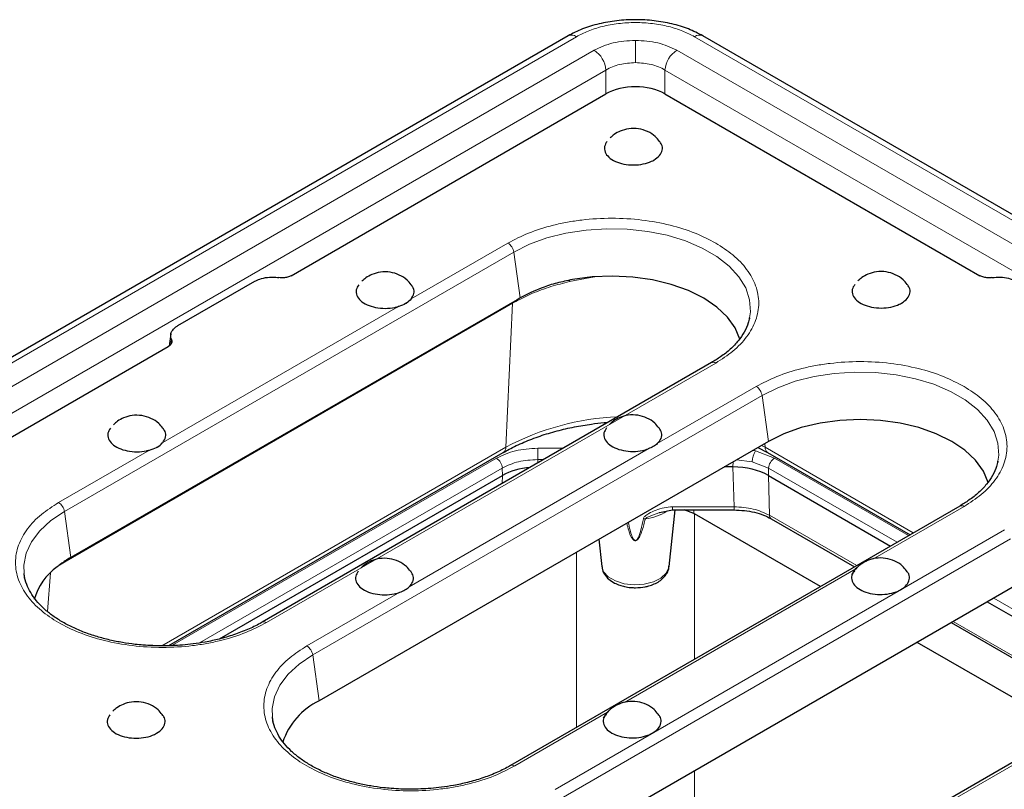
# Model space of a CAD drawing. Units: millimetres. Extents: x 0 to 420, y 0 to 297.
# Drawn here: x 324 to 348, y 230 to 248 of the extents above; entities that cross this region are included whole.
import ezdxf

# ---------------------------------------------------------------- set-up
doc = ezdxf.new("R2010")
doc.units = ezdxf.units.MM

msp = doc.modelspace()

# ---------------------------------------------------------------- linework, layer by layer
at = {"color": 7, "linetype": 'Continuous', "lineweight": 25}
for p, q in [((337.2269, 247.8922), (280.7942, 215.3143)), ((396.884, 215.3143), (340.4514, 247.8922)), ((330.6018, 242.157), (338.133, 246.5047)), ((339.5452, 246.5047), (347.0765, 242.157)), ((327.8962, 240.9633), (329.732, 242.023)), ((336.0107, 241.5838), (325.3334, 235.4199)), ((336.0814, 241.6246), (336.0107, 241.5838)), ((341.5701, 241.1522), (341.5653, 241.1286)), ((327.7253, 240.7639), (327.6833, 240.4757)), ((316.7376, 234.1534), (327.6641, 240.4611)), ((340.6587, 240.0775), (329.9107, 233.8728)), ((342.0211, 238.1957), (331.2731, 231.991)), ((327.6779, 233.3115), (335.6765, 237.929)), ((341.7703, 238.0509), (342.0009, 237.9286)), ((342.0017, 237.929), (345.409, 235.962)), ((347.5098, 237.7233), (347.505, 237.6997)), ((341.1712, 237.5827), (340.9592, 237.5827)), ((328.8859, 233.4696), (335.6597, 237.3801)), ((342.0185, 237.3801), (344.942, 235.6924)), ((346.5984, 236.6486), (335.8504, 230.4439)), ((339.4139, 236.4935), (339.7282, 236.5548)), ((339.6436, 235.2028), (339.7887, 236.5548)), ((339.7282, 236.5548), (341.1974, 236.5548)), ((340.2391, 236.47), (340.0031, 236.5548)), ((343.2642, 234.7238), (340.2525, 236.4624)), ((342.086, 236.3452), (344.0794, 235.1944)), ((337.9647, 235.854), (338.0347, 235.2028)), ((344.111, 235.1415), (344.1447, 235.1813)), ((347.9608, 234.7668), (337.2128, 228.5621)), ((347.2531, 234.3582), (350.8817, 232.2635)), ((346.3905, 233.8603), (350.0191, 231.7655)), ((352.5381, 233.2197), (341.7901, 227.015)), ((349.2039, 231.2949), (345.5753, 233.3896)), ((338.1713, 231.7126), (338.205, 231.7524))]:
    msp.add_line(p, q, dxfattribs=at)
at = {"color": 8, "linetype": 'Continuous', "lineweight": 18}
for p, q in [((280.9942, 215.2945), (337.4268, 247.8724)), ((338.8391, 247.252), (338.8391, 247.7848)), ((340.2514, 247.8724), (396.684, 215.2945)), ((337.8505, 247.5482), (281.5557, 215.0499)), ((396.1225, 215.0499), (339.8277, 247.5482)), ((338.133, 247.0756), (281.8382, 214.5773)), ((338.133, 246.5047), (338.133, 247.0756)), ((339.5452, 247.0756), (395.84, 214.5773)), ((339.5452, 247.0756), (339.5452, 246.5047)), ((335.7882, 242.937), (333.4723, 241.6001)), ((325.1794, 236.517), (335.9274, 242.7217)), ((335.9274, 242.7217), (336.0814, 241.6246)), ((335.8989, 241.4971), (325.2215, 235.3333)), ((333.1543, 241.4165), (327.5326, 238.1712)), ((335.7384, 238.0537), (335.8989, 241.4971)), ((335.8989, 241.4971), (335.9741, 241.5397)), ((335.9018, 241.5209), (335.8989, 241.4971)), ((327.7296, 240.5375), (327.7418, 240.629)), ((330.0107, 233.8629), (340.7587, 240.0676)), ((331.1191, 233.0881), (341.8671, 239.2928)), ((341.7279, 239.5081), (339.3624, 238.1426)), ((341.8671, 239.2928), (342.0211, 238.1957)), ((341.9355, 238.1463), (341.9398, 238.0537)), ((327.2146, 237.9876), (325.0402, 236.7323)), ((327.5138, 233.3058), (335.7384, 238.0537)), ((339.1436, 238.0162), (333.4227, 234.7136)), ((337.1136, 238.031), (336.5025, 238.031)), ((336.5025, 237.7609), (336.5025, 238.031)), ((341.7108, 237.9695), (341.6429, 237.9773)), ((342.1643, 237.7946), (341.7108, 237.9695)), ((341.9398, 238.0537), (341.8564, 238.1006)), ((341.9398, 238.0537), (345.4861, 236.0065)), ((335.5139, 237.7946), (327.7535, 233.3146)), ((336.6458, 237.7609), (336.5025, 237.7609)), ((336.5025, 237.7609), (336.5046, 237.6794)), ((341.1712, 237.5827), (341.1743, 237.7069)), ((341.2528, 237.7522), (341.6343, 237.709)), ((341.6343, 237.709), (342.0231, 237.5583)), ((345.3739, 235.9417), (342.1643, 237.7946)), ((328.4081, 233.3747), (335.6551, 237.5583)), ((335.6551, 237.5583), (335.6597, 237.3801)), ((341.1974, 236.6309), (341.1712, 237.5827)), ((342.0231, 237.5583), (342.0185, 237.3801)), ((342.0231, 237.5583), (345.0986, 235.7828)), ((335.6597, 237.3801), (335.6544, 237.1886)), ((342.0185, 237.3801), (342.0448, 236.4283)), ((325.3334, 235.4199), (325.1794, 236.517)), ((341.1974, 236.6309), (339.7282, 236.6309)), ((339.7282, 236.6309), (339.7282, 236.5548)), ((340.2391, 236.5548), (340.2391, 236.47)), ((341.1974, 236.5548), (341.1974, 236.6309)), ((344.518, 235.38), (346.6984, 236.6387)), ((340.2525, 236.4624), (340.2525, 232.9852)), ((344.1308, 235.2241), (342.0448, 236.4283)), ((347.6676, 236.0792), (336.9195, 229.8745)), ((337.0588, 229.6591), (347.8068, 235.8638)), ((337.4258, 231.3534), (337.4258, 235.5429)), ((325.2215, 235.3333), (325.0599, 235.2384)), ((325.2215, 235.3333), (325.2244, 235.3566)), ((324.8462, 235.0547), (324.7755, 234.1281)), ((338.5783, 231.9511), (344.1141, 235.1468)), ((333.2039, 234.5873), (330.9798, 233.3034)), ((347.4097, 234.4486), (351.0383, 232.3539)), ((350.0705, 231.7952), (346.4419, 233.8899)), ((331.2731, 231.991), (331.1191, 233.0881)), ((335.9504, 230.434), (338.1744, 231.7179)), ((344.5584, 228.5455), (350.0042, 231.6893)), ((340.2525, 230.3168), (340.2525, 228.4225))]:
    msp.add_line(p, q, dxfattribs=at)
at = {"color": 8, "linetype": 'Continuous', "lineweight": 18, "flags": 128}
for points in [[(335.9274, 242.7217), (336.3033, 242.9084), (336.7232, 243.0607), (337.1777, 243.1752), (337.6566, 243.2493), (338.1494, 243.2813), (338.6449, 243.2706), (339.1321, 243.2174), (339.6002, 243.1228), (340.0386, 242.9891), (340.4375, 242.8191), (340.7882, 242.6167), (341.0826, 242.3864), (341.3143, 242.1333), (341.4781, 241.8631), (341.5703, 241.5818), (341.5888, 241.2958), (341.5701, 241.1522)], [(337.2578, 242.0164), (337.7722, 242.1164), (337.9151, 242.1368)], [(337.2578, 242.0164), (337.2599, 242.0441), (337.2611, 242.0512)], [(335.977, 241.5643), (335.9769, 241.5641), (335.9741, 241.5397)], [(341.8671, 239.2928), (342.243, 239.4795), (342.6629, 239.6318), (343.1174, 239.7463), (343.5963, 239.8203), (344.0891, 239.8524), (344.5846, 239.8417), (345.0718, 239.7885), (345.5399, 239.6939), (345.9783, 239.5602), (346.3772, 239.3902), (346.7279, 239.1878), (347.0223, 238.9574), (347.254, 238.7044), (347.4178, 238.4342), (347.51, 238.1529), (347.5285, 237.8668), (347.5098, 237.7233)], [(324.2147, 235.0381), (324.21, 235.2343), (324.2655, 235.5187), (324.3939, 235.7952), (324.5922, 236.0576), (324.856, 236.3), (325.1794, 236.517)], [(338.0347, 235.2028), (338.0783, 235.0779), (338.1906, 234.9553), (338.3605, 234.8572), (338.5729, 234.7924), (338.809, 234.7666), (339.0477, 234.7821), (339.2679, 234.8376), (339.45, 234.9281), (339.5779, 235.0455), (339.64, 235.1795), (339.6436, 235.2028)], [(330.1544, 231.6092), (330.1497, 231.8054), (330.2052, 232.0898), (330.3336, 232.3663), (330.5319, 232.6287), (330.7957, 232.8711), (331.1191, 233.0881)]]:
    msp.add_lwpolyline(points, dxfattribs=at)
at = {"color": 7, "linetype": 'Continuous', "lineweight": 25, "flags": 128}
for points in [[(341.336, 240.6363), (341.2241, 240.9078), (341.0396, 241.167), (340.7873, 241.4063), (340.4734, 241.62), (340.1056, 241.8027), (339.6929, 241.9501), (339.2453, 242.0585), (338.774, 242.1253), (338.2904, 242.1487), (337.8064, 242.1283), (337.3338, 242.0646)], [(347.2757, 237.2074), (347.275, 237.2102), (347.1614, 237.4833), (346.9752, 237.7427), (346.7211, 237.9821), (346.4052, 238.1957), (346.0353, 238.3781), (345.6205, 238.5248), (345.1711, 238.6323), (344.6981, 238.6978), (344.2131, 238.7198), (343.7282, 238.6978), (343.2552, 238.6323), (342.8058, 238.5248), (342.391, 238.3781), (342.0211, 238.1957)], [(324.2336, 234.9239), (324.2285, 234.9482), (324.2147, 235.0381)], [(330.1733, 231.495), (330.1682, 231.5193), (330.1544, 231.6092)]]:
    msp.add_lwpolyline(points, dxfattribs=at)
at = {"color": 8, "linetype": 'Continuous', "lineweight": 18}
for centre, radius, start, end in [((337.31, 247.7122), 0.1983, 53.89164, 114.7979), ((340.3682, 247.7122), 0.1983, 65.2021, 126.10836), ((337.5157, 247.0274), 0.6191, 4.46649, 57.26592), ((340.1625, 247.0274), 0.6191, 122.73408, 175.53351), ((335.6182, 242.6744), 0.3128, 8.6904, 57.09323), ((340.7001, 239.986), 0.1005, 54.34106, 114.34848), ((341.5579, 239.2455), 0.3128, 8.6904, 57.09323), ((338.6617, 232.6037), 6.1846, 92.26805, 118.20879), ((335.5945, 238.0474), 0.144, 304.71504, 2.52078), ((342.1623, 237.6956), 0.5282, 148.76001, 178.5502), ((342.0837, 238.0474), 0.144, 177.47922, 235.28496), ((335.3465, 237.5342), 0.3096, 4.46649, 57.26592), ((342.3317, 237.5342), 0.3096, 122.73408, 175.53351), ((324.8702, 236.4697), 0.3128, 8.6904, 57.09323), ((338.9433, 237.5216), 1.1872, 276.43129, 302.87409), ((346.6398, 236.5571), 0.1005, 54.34106, 114.34848), ((339.0652, 236.6502), 0.3086, 263.13276, 272.06556), ((342.1407, 236.4241), 0.096, 177.47922, 235.28496), ((329.9523, 233.7819), 0.0999, 54.2425, 115.50709), ((330.8099, 233.0408), 0.3128, 8.6904, 57.09323), ((335.892, 230.353), 0.0999, 54.2425, 115.50709)]:
    msp.add_arc(centre, radius, start, end, dxfattribs=at)
at = {"color": 7, "linetype": 'Continuous', "lineweight": 25}
for centre, radius, start, end in [((325.8622, 234.0151), 1.4596, 125.92806, 164.16643), ((331.9846, 230.4864), 1.6644, 115.31033, 161.8287)]:
    msp.add_arc(centre, radius, start, end, dxfattribs=at)
for centre, major_axis, ratio, start_param, end_param in [((338.8391, 246.0948), (1, 0), 0.5788711, 0.7867677, 2.354825), ((336.5084, 236.889), (1.2003, -0.0012), 0.577943, 1.7266397, 2.3567648), ((341.1698, 236.889), (1.2003, 0.0012), 0.577943, 0.7848278, 1.5690908), ((338.8391, 233.8922), (1.3894, 2.5836), 0.5568242, 6.2664013, 6.275793)]:
    msp.add_ellipse(centre, major_axis=major_axis, ratio=ratio, start_param=start_param, end_param=end_param, dxfattribs=at)
for points, knots in [([(340.4515, 247.8921), (340.3396, 247.9497), (340.1159, 248.0649), (339.7156, 248.1858), (339.2863, 248.2616), (338.8391, 248.2872), (338.3919, 248.2616), (337.9626, 248.1858), (337.5623, 248.0649), (337.3387, 247.9497), (337.2268, 247.8921)], [0, 0, 0, 0, 0.1251329, 0.2501468, 0.3750936, 0.5, 0.6249064, 0.7498532, 0.8748671, 1, 1, 1, 1]), ([(339.4132, 245.3696), (339.3819, 245.4087), (339.3045, 245.5055), (339.1311, 245.6118), (338.9122, 245.6803), (338.6847, 245.6818), (338.4868, 245.6261), (338.3377, 245.5456), (338.2648, 245.48), (338.2333, 245.4517)], [0, 0, 0, 0, 0.1120498, 0.277372, 0.4472186, 0.6230438, 0.7802081, 0.9049336, 1, 1, 1, 1]), ([(338.16, 245.3675), (338.1355, 245.3285), (338.0844, 245.247), (338.1027, 245.1128), (338.1926, 244.9869), (338.3516, 244.885), (338.5594, 244.8194), (338.7935, 244.7971), (339.0265, 244.821), (339.1874, 244.8721), (339.2618, 244.9123), (339.2795, 244.9219)], [0, 0, 0, 0, 0.1116217, 0.2330948, 0.3545678, 0.4760409, 0.597514, 0.7189871, 0.8404602, 0.9619333, 1, 1, 1, 1]), ([(339.2795, 244.9219), (339.3294, 244.9569), (339.429, 245.0268), (339.4887, 245.1596), (339.4858, 245.2793), (339.4317, 245.344), (339.4116, 245.3681)], [0, 0, 0, 0, 0.2783232, 0.5566464, 0.8349696, 1, 1, 1, 1]), ([(329.732, 242.023), (329.7704, 242.0421), (329.8597, 242.0866), (330.037, 242.1237), (330.1983, 242.1273), (330.2873, 242.1154), (330.3111, 242.1122)], [0, 0, 0, 0, 0.241729, 0.5624126, 0.8829741, 1, 1, 1, 1]), ([(330.6018, 242.157), (330.5755, 242.1446), (330.523, 242.1199), (330.4187, 242.1025), (330.3481, 242.1088), (330.3111, 242.1122)], [0, 0, 0, 0, 0.3224256, 0.6449098, 1, 1, 1, 1]), ([(333.4736, 241.9406), (333.4423, 241.9797), (333.3648, 242.0766), (333.1914, 242.1829), (332.9725, 242.2514), (332.745, 242.2529), (332.5471, 242.1972), (332.398, 242.1166), (332.3251, 242.0511), (332.2936, 242.0228)], [0, 0, 0, 0, 0.1121254, 0.2774335, 0.4472657, 0.6230759, 0.7802268, 0.9049417, 1, 1, 1, 1]), ([(345.3388, 241.9488), (345.3075, 241.9879), (345.2301, 242.0848), (345.0567, 242.1911), (344.8378, 242.2596), (344.6102, 242.2611), (344.4124, 242.2053), (344.2632, 242.1248), (344.1903, 242.0593), (344.1588, 242.0309)], [0, 0, 0, 0, 0.1120498, 0.277372, 0.4472186, 0.6230438, 0.7802081, 0.9049336, 1, 1, 1, 1]), ([(347.3671, 242.1122), (347.3339, 242.1089), (347.2673, 242.1024), (347.1676, 242.1176), (347.1065, 242.1401), (347.0795, 242.1553), (347.0765, 242.157)], [0, 0, 0, 0, 0.3196305, 0.6392271, 0.9597799, 1, 1, 1, 1]), ([(347.3671, 242.1122), (347.4336, 242.1187), (347.5665, 242.1317), (347.7654, 242.1014), (347.8868, 242.0565), (347.9404, 242.0263), (347.9462, 242.023)], [0, 0, 0, 0, 0.3202902, 0.6405852, 0.96095618, 1, 1, 1, 1]), ([(332.2203, 241.9386), (332.1958, 241.8996), (332.1447, 241.8181), (332.163, 241.6839), (332.2529, 241.558), (332.4119, 241.4561), (332.6199, 241.3904), (332.8534, 241.3684), (333.0362, 241.3861), (333.1307, 241.4104), (333.1543, 241.4165)], [0, 0, 0, 0, 0.1266983, 0.2645786, 0.4024589, 0.5403392, 0.6782195, 0.8160998, 0.9539801, 1, 1, 1, 1]), ([(333.4723, 241.6001), (333.499, 241.6423), (333.5526, 241.7267), (333.5461, 241.8487), (333.4924, 241.9143), (333.4721, 241.9392)], [0, 0, 0, 0, 0.3827299, 0.7654598, 1, 1, 1, 1]), ([(337.3338, 242.0646), (337.2083, 242.0384), (336.9573, 241.986), (336.5221, 241.8488), (336.2515, 241.7112), (336.0814, 241.6246)], [0, 0, 0, 0, 0.2706655, 0.5413311, 1, 1, 1, 1]), ([(344.0855, 241.9468), (344.0611, 241.9077), (344.01, 241.8262), (344.0282, 241.6921), (344.1182, 241.5661), (344.2771, 241.4643), (344.485, 241.3986), (344.7191, 241.3763), (344.9521, 241.4002), (345.113, 241.4514), (345.1873, 241.4916), (345.2051, 241.5012)], [0, 0, 0, 0, 0.1116217, 0.2330948, 0.3545678, 0.4760409, 0.597514, 0.7189871, 0.8404602, 0.9619333, 1, 1, 1, 1]), ([(345.2051, 241.5012), (345.2549, 241.5361), (345.3546, 241.6061), (345.4143, 241.7389), (345.4113, 241.8586), (345.3573, 241.9233), (345.3371, 241.9474)], [0, 0, 0, 0, 0.2783232, 0.5566464, 0.8349696, 1, 1, 1, 1]), ([(333.4723, 241.6001), (333.4387, 241.5647), (333.4007, 241.5246), (333.301, 241.464), (333.2302, 241.4381), (333.1621, 241.4187), (333.1543, 241.4165)], [0, 0, 0, 0, 0.4413654, 0.5000749, 0.9428763, 1, 1, 1, 1]), ([(327.7418, 240.629), (327.7305, 240.6673), (327.708, 240.744), (327.7605, 240.8589), (327.8383, 240.9289), (327.8905, 240.9599), (327.8962, 240.9633)], [0, 0, 0, 0, 0.3202902, 0.6405852, 0.9609562, 1, 1, 1, 1]), ([(341.5627, 241.1495), (341.5559, 241.1086), (341.5368, 240.9944), (341.4486, 240.8095), (341.3061, 240.5988), (341.1153, 240.4002), (340.9005, 240.2244), (340.7317, 240.124), (340.6559, 240.0788)], [0, 0, 0, 0, 0.1075889, 0.3002778, 0.4868144, 0.670083, 0.8517451, 1, 1, 1, 1]), ([(327.7418, 240.629), (327.7474, 240.6097), (327.7587, 240.5713), (327.7324, 240.5137), (327.6933, 240.4785), (327.667, 240.4629), (327.6641, 240.4611)], [0, 0, 0, 0, 0.3196305, 0.6392271, 0.9597799, 1, 1, 1, 1]), ([(327.5339, 238.5117), (327.5026, 238.5508), (327.4251, 238.6477), (327.2517, 238.754), (327.0328, 238.8225), (326.8053, 238.824), (326.6074, 238.7682), (326.4583, 238.6877), (326.3854, 238.6222), (326.3539, 238.5939)], [0, 0, 0, 0, 0.1121254, 0.2774335, 0.4472657, 0.6230759, 0.7802268, 0.9049417, 1, 1, 1, 1]), ([(339.4025, 238.516), (339.3702, 238.5565), (339.2917, 238.6548), (339.117, 238.7622), (338.8981, 238.8306), (338.6705, 238.8322), (338.4727, 238.7764), (338.3235, 238.6959), (338.2507, 238.6304), (338.2191, 238.602)], [0, 0, 0, 0, 0.1154938, 0.2801747, 0.4493626, 0.6245058, 0.7810606, 0.9053023, 1, 1, 1, 1]), ([(335.681, 237.9268), (335.7249, 237.9533), (335.8748, 238.0438), (336.1683, 238.1782), (336.5529, 238.3266), (336.958, 238.4481), (337.3703, 238.5435), (337.7487, 238.6059), (338.0216, 238.6403), (338.1568, 238.65), (338.1901, 238.6524)], [0, 0, 0, 0, 0.0679468, 0.2318031, 0.394523, 0.5547953, 0.709321, 0.8581131, 0.9649804, 1, 1, 1, 1]), ([(326.2806, 238.5097), (326.2561, 238.4707), (326.205, 238.3892), (326.2233, 238.255), (326.3132, 238.129), (326.4722, 238.0272), (326.6802, 237.9615), (326.9137, 237.9395), (327.0965, 237.9571), (327.191, 237.9815), (327.2146, 237.9876)], [0, 0, 0, 0, 0.1266983, 0.2645786, 0.4024589, 0.5403392, 0.6782195, 0.8160998, 0.9539801, 1, 1, 1, 1]), ([(327.5326, 238.1712), (327.5594, 238.2134), (327.6129, 238.2977), (327.6064, 238.4198), (327.5528, 238.4854), (327.5324, 238.5103)], [0, 0, 0, 0, 0.3827299, 0.7654598, 1, 1, 1, 1]), ([(338.1458, 238.5179), (338.1214, 238.4788), (338.0703, 238.3973), (338.0885, 238.2632), (338.1785, 238.1372), (338.3374, 238.0354), (338.5454, 237.9696), (338.7788, 237.9478), (338.9867, 237.9673), (339.0994, 238.0024), (339.1436, 238.0162)], [0, 0, 0, 0, 0.1214652, 0.2536505, 0.3858359, 0.5180213, 0.6502066, 0.782392, 0.9145773, 1, 1, 1, 1]), ([(339.3624, 238.1426), (339.397, 238.1829), (339.4661, 238.2637), (339.4797, 238.3987), (339.4289, 238.4795), (339.4047, 238.5179)], [0, 0, 0, 0, 0.34383658, 0.68767316, 1, 1, 1, 1]), ([(327.2146, 237.9876), (327.2736, 238.0056), (327.3404, 238.026), (327.4441, 238.0829), (327.4946, 238.127), (327.5287, 238.1666), (327.5326, 238.1712)], [0, 0, 0, 0, 0.4413654, 0.5000749, 0.9428763, 1, 1, 1, 1]), ([(347.5024, 237.7206), (347.4956, 237.6797), (347.4765, 237.5655), (347.3883, 237.3805), (347.2458, 237.1699), (347.0549, 236.9713), (346.8402, 236.7955), (346.6714, 236.695), (346.5956, 236.6499)], [0, 0, 0, 0, 0.1075889, 0.3002778, 0.4868144, 0.670083, 0.8517451, 1, 1, 1, 1]), ([(341.1974, 236.5548), (341.2811, 236.552), (341.448, 236.5466), (341.6858, 236.5035), (341.905, 236.4382), (342.0258, 236.3761), (342.086, 236.3452)], [0, 0, 0, 0, 0.2519761, 0.502578, 0.7518949, 1, 1, 1, 1]), ([(325.3334, 235.4199), (325.2871, 235.3921), (325.2054, 235.3432), (325.097, 235.2682), (325.0362, 235.2208), (325.0058, 235.197)], [0, 0, 0, 0, 0.3948116, 0.6970353, 1, 1, 1, 1]), ([(333.4628, 235.0871), (333.4305, 235.1276), (333.352, 235.2259), (333.1773, 235.3333), (332.9584, 235.4017), (332.7308, 235.4033), (332.533, 235.3475), (332.3838, 235.267), (332.311, 235.2015), (332.2794, 235.1731)], [0, 0, 0, 0, 0.1154938, 0.2801747, 0.4493626, 0.6245058, 0.7810606, 0.9053023, 1, 1, 1, 1]), ([(345.3246, 235.0992), (345.2934, 235.1383), (345.2159, 235.2351), (345.0426, 235.3414), (344.8236, 235.41), (344.5964, 235.4111), (344.3972, 235.3566), (344.2484, 235.2707), (344.1544, 235.2008), (344.119, 235.1525), (344.111, 235.1415)], [0, 0, 0, 0, 0.107822, 0.2669062, 0.4303441, 0.5995351, 0.7507693, 0.8707886, 0.9706704, 1, 1, 1, 1]), ([(332.2061, 235.0889), (332.1817, 235.0499), (332.1306, 234.9684), (332.1488, 234.8343), (332.2388, 234.7083), (332.3977, 234.6065), (332.6057, 234.5407), (332.8391, 234.5189), (333.047, 234.5383), (333.1597, 234.5735), (333.2039, 234.5873)], [0, 0, 0, 0, 0.1214652, 0.2536505, 0.3858359, 0.5180213, 0.6502066, 0.782392, 0.9145773, 1, 1, 1, 1]), ([(333.4227, 234.7136), (333.4573, 234.754), (333.5264, 234.8347), (333.54, 234.9698), (333.4892, 235.0505), (333.465, 235.089)], [0, 0, 0, 0, 0.34383658, 0.68767316, 1, 1, 1, 1]), ([(338.0404, 235.1989), (338.0402, 235.1865), (338.0395, 235.123), (338.0951, 235.0155), (338.1965, 234.8962), (338.3256, 234.8109), (338.4564, 234.7552), (338.5862, 234.7193), (338.713, 234.6989), (338.8009, 234.6965), (338.8391, 234.6955)], [0, 0, 0, 0, 0.03952401, 0.20298402, 0.36818084, 0.53376865, 0.66161616, 0.77085798, 0.90037122, 1, 1, 1, 1]), ([(338.8391, 234.6955), (338.9181, 234.6996), (339.0275, 234.7053), (339.177, 234.7416), (339.2927, 234.7825), (339.4135, 234.8482), (339.5196, 234.9345), (339.5989, 235.0451), (339.6431, 235.143), (339.6401, 235.2003), (339.6396, 235.2111)], [0, 0, 0, 0, 0.2024793, 0.2806871, 0.4090261, 0.5387791, 0.6765774, 0.8187823, 0.9659788, 1, 1, 1, 1]), ([(344.0789, 235.0976), (344.0586, 235.0731), (344.0046, 235.0079), (344.0015, 234.8872), (344.0653, 234.7564), (344.2038, 234.6449), (344.3976, 234.5663), (344.6258, 234.529), (344.8624, 234.5375), (345.0553, 234.5845), (345.2162, 234.6592), (345.338, 234.7579), (345.4008, 234.8888), (345.3971, 235.009), (345.3431, 235.0736), (345.323, 235.0977)], [0, 0, 0, 0, 0.0509543, 0.1353951, 0.219836, 0.3042768, 0.3887176, 0.4731585, 0.5575993, 0.6420402, 0.6966087, 0.7810495, 0.8654904, 0.9499312, 1, 1, 1, 1]), ([(344.1447, 235.1813), (344.1417, 235.1788), (344.0849, 235.1317), (344.0455, 235.068), (344.0082, 235.0077)], [0, 0, 0, 0, 0.0530416, 1, 1, 1, 1]), ([(327.5254, 233.3053), (327.3693, 233.3087), (327.1502, 233.3135), (326.8319, 233.3449), (326.5659, 233.3822), (326.2598, 233.4432), (325.954, 233.5241), (325.6542, 233.626), (325.3697, 233.7474), (325.1074, 233.8867), (324.8724, 234.0416), (324.6684, 234.21), (324.4988, 234.3898), (324.3639, 234.5798), (324.271, 234.78), (324.2223, 234.9294), (324.2209, 235.0123), (324.2206, 235.0249)], [0, 0, 0, 0, 0.0921893, 0.1294267, 0.1908853, 0.2540776, 0.3211822, 0.3904001, 0.4610169, 0.532514, 0.6046236, 0.6773158, 0.750803, 0.8256949, 0.903172, 0.9852273, 1, 1, 1, 1]), ([(329.9079, 233.8741), (329.892, 233.864), (329.7876, 233.7978), (329.5609, 233.6935), (329.2351, 233.5666), (328.8954, 233.4678), (328.5697, 233.397), (328.2733, 233.3513), (327.9319, 233.3145), (327.6848, 233.3089), (327.5254, 233.3053)], [0, 0, 0, 0, 0.0273511, 0.179126, 0.3290383, 0.4747194, 0.6089173, 0.7218226, 0.8205895, 1, 1, 1, 1]), ([(327.5197, 231.6621), (327.4884, 231.7012), (327.411, 231.798), (327.2376, 231.9043), (327.0187, 231.9728), (326.7911, 231.9743), (326.5933, 231.9186), (326.4441, 231.8381), (326.3713, 231.7725), (326.3397, 231.7442)], [0, 0, 0, 0, 0.1120498, 0.277372, 0.4472186, 0.6230438, 0.7802081, 0.9049336, 1, 1, 1, 1]), ([(338.205, 231.7524), (338.202, 231.7499), (338.1452, 231.7028), (338.1058, 231.6391), (338.0685, 231.5788)], [0, 0, 0, 0, 0.0530416, 1, 1, 1, 1]), ([(339.3849, 231.6702), (339.3537, 231.7094), (339.2762, 231.8062), (339.1029, 231.9125), (338.8839, 231.9811), (338.6567, 231.9822), (338.4575, 231.9277), (338.3087, 231.8418), (338.2147, 231.7719), (338.1793, 231.7236), (338.1713, 231.7126)], [0, 0, 0, 0, 0.10782197, 0.26690616, 0.43034415, 0.59953508, 0.75076925, 0.87078858, 0.97067045, 1, 1, 1, 1]), ([(326.2664, 231.66), (326.242, 231.621), (326.1909, 231.5395), (326.2091, 231.4054), (326.2991, 231.2794), (326.4581, 231.1776), (326.6659, 231.1119), (326.9, 231.0896), (327.133, 231.1135), (327.2939, 231.1646), (327.3682, 231.2048), (327.386, 231.2144)], [0, 0, 0, 0, 0.1116217, 0.2330948, 0.3545678, 0.4760409, 0.597514, 0.7189871, 0.8404602, 0.9619333, 1, 1, 1, 1]), ([(327.386, 231.2144), (327.4358, 231.2494), (327.5355, 231.3193), (327.5952, 231.4521), (327.5922, 231.5718), (327.5382, 231.6365), (327.518, 231.6606)], [0, 0, 0, 0, 0.2783232, 0.5566464, 0.8349696, 1, 1, 1, 1]), ([(333.4651, 229.8764), (333.309, 229.8798), (333.0899, 229.8846), (332.7716, 229.916), (332.5056, 229.9532), (332.1994, 230.0143), (331.8937, 230.0952), (331.5939, 230.1971), (331.3094, 230.3185), (331.0471, 230.4578), (330.8121, 230.6127), (330.6081, 230.7811), (330.4385, 230.9609), (330.3036, 231.1508), (330.2106, 231.3511), (330.162, 231.5005), (330.1606, 231.5834), (330.1603, 231.596)], [0, 0, 0, 0, 0.0921893, 0.1294267, 0.1908853, 0.2540776, 0.3211822, 0.3904001, 0.4610169, 0.532514, 0.6046236, 0.6773158, 0.750803, 0.8256949, 0.903172, 0.9852273, 1, 1, 1, 1]), ([(338.1392, 231.6687), (338.1189, 231.6441), (338.0649, 231.5789), (338.0618, 231.4583), (338.1256, 231.3275), (338.2641, 231.216), (338.4579, 231.1373), (338.6861, 231.1001), (338.9227, 231.1085), (339.1156, 231.1556), (339.2765, 231.2303), (339.3983, 231.329), (339.4611, 231.4599), (339.4574, 231.58), (339.4034, 231.6447), (339.3833, 231.6688)], [0, 0, 0, 0, 0.05095427, 0.13539511, 0.21983595, 0.30427679, 0.38871763, 0.47315847, 0.55759931, 0.64204015, 0.69660871, 0.78104955, 0.86549039, 0.94993123, 1, 1, 1, 1]), ([(335.8476, 230.4452), (335.8317, 230.4351), (335.7273, 230.3689), (335.5006, 230.2646), (335.1747, 230.1377), (334.8351, 230.0389), (334.5094, 229.9681), (334.213, 229.9224), (333.8716, 229.8856), (333.6245, 229.88), (333.4651, 229.8764)], [0, 0, 0, 0, 0.0273511, 0.179126, 0.3290383, 0.4747194, 0.6089173, 0.7218226, 0.8205895, 1, 1, 1, 1])]:
    msp.add_open_spline(points, degree=3, knots=knots, dxfattribs=at)
at = {"color": 8, "linetype": 'Continuous', "lineweight": 18}
for points, knots in [([(337.4268, 247.8724), (337.5176, 247.9195), (337.7046, 248.0165), (338.0465, 248.1232), (338.4298, 248.1942), (338.8391, 248.2185), (339.2484, 248.1942), (339.6318, 248.1232), (339.9736, 248.0165), (340.1606, 247.9195), (340.2514, 247.8724)], [0, 0, 0, 0, 0.1166189, 0.2401391, 0.3687249, 0.5, 0.6312751, 0.7598609, 0.8833811, 1, 1, 1, 1]), ([(338.8391, 247.7848), (338.654, 247.7738), (338.2837, 247.7517), (337.995, 247.616), (337.8505, 247.5482)], [0, 0, 0, 0, 0.4998149, 1, 1, 1, 1]), ([(339.8277, 247.5482), (339.6833, 247.616), (339.3945, 247.7517), (339.0242, 247.7738), (338.8391, 247.7848)], [0, 0, 0, 0, 0.5001851, 1, 1, 1, 1]), ([(338.133, 247.0756), (338.184, 247.1028), (338.2846, 247.1563), (338.5185, 247.2306), (338.7121, 247.2436), (338.8391, 247.252)], [0, 0, 0, 0, 0.2610831, 0.5150962, 1, 1, 1, 1]), ([(338.8391, 247.252), (338.9661, 247.2436), (339.1597, 247.2306), (339.3936, 247.1563), (339.4942, 247.1028), (339.5452, 247.0756)], [0, 0, 0, 0, 0.4849038, 0.7389169, 1, 1, 1, 1]), ([(340.7587, 242.937), (340.599, 243.0199), (340.2702, 243.1905), (339.6687, 243.3781), (338.994, 243.5029), (338.2734, 243.5457), (337.6712, 243.5097), (337.208, 243.4396), (336.7739, 243.3453), (336.2765, 243.1906), (335.9478, 243.0199), (335.7882, 242.937)], [0, 0, 0, 0, 0.1164968, 0.2399717, 0.3685799, 0.4999174, 0.6312549, 0.6956321, 0.7600283, 0.8835032, 1, 1, 1, 1]), ([(340.7587, 240.0676), (340.9022, 240.1598), (341.1978, 240.3496), (341.5227, 240.6968), (341.7388, 241.0863), (341.8131, 241.5023), (341.7506, 241.85), (341.6292, 242.1174), (341.4659, 242.368), (341.1979, 242.6551), (340.9022, 242.8449), (340.7587, 242.937)], [0, 0, 0, 0, 0.1164968, 0.2399717, 0.3685799, 0.4999174, 0.6312549, 0.6956321, 0.7600283, 0.8835032, 1, 1, 1, 1]), ([(337.2578, 242.0164), (337.1099, 241.9782), (336.7974, 241.8976), (336.3643, 241.7399), (336.1015, 241.6051), (335.9741, 241.5397)], [0, 0, 0, 0, 0.31670715, 0.66880472, 1, 1, 1, 1]), ([(346.6984, 239.5081), (346.5387, 239.591), (346.2099, 239.7616), (345.6084, 239.9492), (344.9337, 240.074), (344.2131, 240.1168), (343.6109, 240.0807), (343.1477, 240.0107), (342.7136, 239.9164), (342.2162, 239.7617), (341.8875, 239.591), (341.7279, 239.5081)], [0, 0, 0, 0, 0.1164968, 0.2399717, 0.3685799, 0.4999174, 0.6312549, 0.6956321, 0.7600283, 0.8835032, 1, 1, 1, 1]), ([(346.6984, 236.6387), (346.8419, 236.7309), (347.1375, 236.9207), (347.4624, 237.2679), (347.6785, 237.6574), (347.7528, 238.0734), (347.6903, 238.4211), (347.5689, 238.6885), (347.4056, 238.9391), (347.1376, 239.2262), (346.8419, 239.416), (346.6984, 239.5081)], [0, 0, 0, 0, 0.1164968, 0.2399717, 0.3685799, 0.4999174, 0.6312549, 0.6956321, 0.7600283, 0.8835032, 1, 1, 1, 1]), ([(325.0402, 236.7323), (324.8966, 236.6402), (324.601, 236.4503), (324.2761, 236.1031), (324.06, 235.7136), (323.9857, 235.2976), (324.0482, 234.9499), (324.1697, 234.6826), (324.3324, 234.4316), (324.605, 234.1472), (325.0262, 233.8549), (325.5326, 233.6117), (326.129, 233.4212), (326.8051, 233.2973), (327.5253, 233.2541), (328.1277, 233.2903), (328.5908, 233.3604), (329.025, 233.4547), (329.5223, 233.6094), (329.8511, 233.78), (330.0107, 233.8629)], [0, 0, 0, 0, 0.0582484, 0.1199858, 0.18429, 0.2499587, 0.3156275, 0.347816, 0.3800142, 0.4417516, 0.5, 0.5582484, 0.6199858, 0.68429, 0.7499587, 0.8156275, 0.847816, 0.8800142, 0.9417516, 1, 1, 1, 1]), ([(339.0283, 236.3438), (339.0316, 236.3533), (339.0391, 236.3745), (339.0805, 236.419), (339.1755, 236.4837), (339.3291, 236.556), (339.522, 236.6173), (339.6595, 236.6264), (339.7282, 236.6309)], [0, 0, 0, 0, 0.0454633, 0.1010612, 0.2515488, 0.5004933, 0.7504938, 1, 1, 1, 1]), ([(339.0763, 236.3418), (339.0775, 236.3438), (339.0801, 236.3483), (339.1008, 236.3671), (339.2077, 236.4146), (339.3176, 236.4622), (339.4073, 236.4902), (339.4136, 236.4922)], [0, 0, 0, 0, 0.0216857, 0.0481406, 0.2368645, 0.946625, 1, 1, 1, 1]), ([(339.0763, 236.3418), (339.0534, 236.2483), (339.0191, 236.1081), (338.9559, 235.9427), (338.911, 235.8612), (338.8722, 235.8284), (338.8524, 235.8208), (338.8384, 235.8191), (338.8244, 235.8212), (338.8048, 235.8292), (338.7265, 235.8984), (338.6819, 236.0475), (338.6459, 236.1805), (338.6303, 236.2382)], [0, 0, 0, 0, 0.2760923, 0.4141131, 0.5024175, 0.5305744, 0.5418608, 0.5522288, 0.5625682, 0.5739035, 0.6022338, 0.8271828, 1, 1, 1, 1]), ([(338.6686, 236.2603), (338.6815, 236.1976), (338.7039, 236.0883), (338.7433, 235.9569), (338.7783, 235.8777), (338.8041, 235.8411), (338.823, 235.8286), (338.8325, 235.8256), (338.8392, 235.8249), (338.8458, 235.8256), (338.8549, 235.8284), (338.873, 235.8401), (338.929, 235.9182), (338.9743, 236.0924), (339.0089, 236.2535), (339.0283, 236.3438)], [0, 0, 0, 0, 0.18751337, 0.32665896, 0.39730331, 0.43509295, 0.44801656, 0.45347666, 0.45859758, 0.46351441, 0.46874731, 0.48106024, 0.51672174, 0.72916159, 1, 1, 1, 1]), ([(330.9798, 233.3034), (330.8363, 233.2112), (330.5407, 233.0214), (330.2158, 232.6742), (329.9997, 232.2847), (329.9254, 231.8687), (329.9879, 231.521), (330.1094, 231.2537), (330.2721, 231.0027), (330.5447, 230.7182), (330.9659, 230.426), (331.4723, 230.1828), (332.0687, 229.9923), (332.7448, 229.8683), (333.465, 229.8252), (334.0674, 229.8614), (334.5305, 229.9314), (334.9647, 230.0257), (335.462, 230.1804), (335.7908, 230.3511), (335.9504, 230.434)], [0, 0, 0, 0, 0.0582484, 0.1199858, 0.18429, 0.2499587, 0.3156275, 0.347816, 0.3800142, 0.4417516, 0.5, 0.5582484, 0.6199858, 0.68429, 0.7499587, 0.8156275, 0.847816, 0.8800142, 0.9417516, 1, 1, 1, 1])]:
    msp.add_open_spline(points, degree=3, knots=knots, dxfattribs=at)
at = {"color": 7, "linetype": 'Continuous', "lineweight": 25}
for points in [[(339.3624, 238.1426), (339.3323, 238.1175), (339.2721, 238.0674), (339.1864, 238.0333), (339.1436, 238.0162)], [(333.2039, 234.5873), (333.2467, 234.6044), (333.3324, 234.6385), (333.3926, 234.6886), (333.4227, 234.7136)]]:
    msp.add_open_spline(points, degree=3, dxfattribs=at)
at = {"color": 8, "linetype": 'Continuous', "lineweight": 18}
for points in [[(336.5025, 238.031), (336.3174, 238.02), (335.9471, 237.9979), (335.6583, 237.8624), (335.5139, 237.7946)], [(335.6551, 237.5583), (335.7789, 237.6167), (336.0264, 237.7336), (336.3438, 237.7518), (336.5025, 237.7609)], [(342.0448, 236.4283), (341.921, 236.4861), (341.6735, 236.6017), (341.3561, 236.6212), (341.1974, 236.6309)]]:
    msp.add_open_spline(points, degree=3, dxfattribs=at)

doc.saveas('drawing.dxf')
